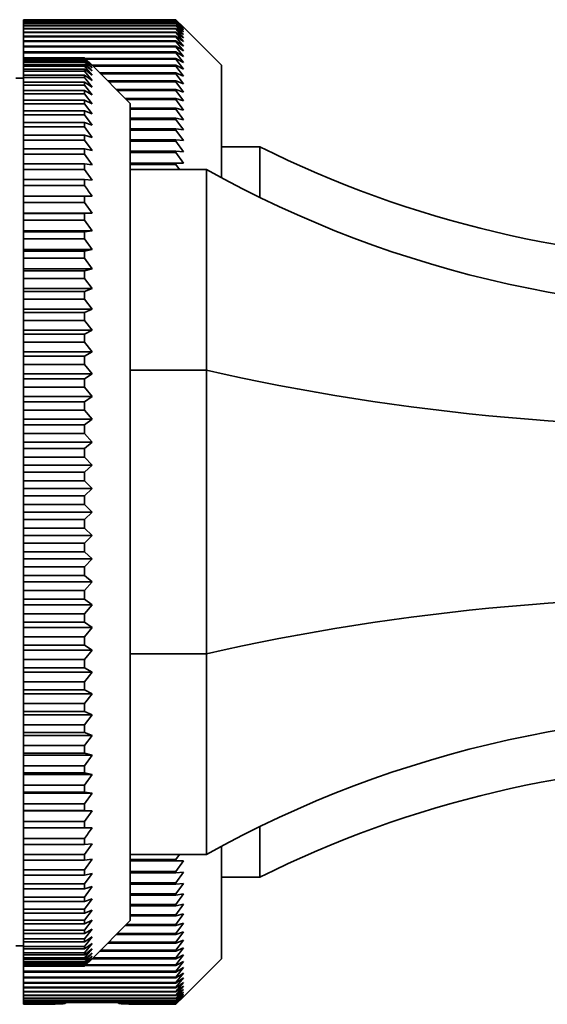
# Model space of a CAD drawing. Units: millimetres. Extents: x 0 to 1414, y 0 to 1169.
# Drawn here: x 1184 to 1219, y 613 to 678 of the extents above; entities that cross this region are included whole.
import ezdxf

# ---------------------------------------------------------------- set-up
doc = ezdxf.new("R2010")
doc.units = ezdxf.units.MM
doc.layers.add('DV3_Défaut', color=7, linetype='Continuous')
doc.layers.add('Défaut', color=7, linetype='Continuous')

# ---------------------------------------------------------------- blocks, each defined once
blk = doc.blocks.new('SE2')
at = {"layer": 'DV3_Défaut', "color": 7, "linetype": 'Continuous', "lineweight": 35}
for p, q in [((1184.731, 677.615), (1194.731, 677.615)), ((1184.731, 677.612), (1184.731, 677.615)), ((1184.731, 677.612), (1184.731, 677.578)), ((1194.731, 677.612), (1184.731, 677.612)), ((1184.731, 677.578), (1194.731, 677.578)), ((1184.731, 677.57), (1184.731, 677.578)), ((1184.731, 677.57), (1184.731, 677.501)), ((1194.731, 677.57), (1184.731, 677.57)), ((1184.731, 677.501), (1194.731, 677.501)), ((1184.731, 677.489), (1184.731, 677.501)), ((1184.731, 677.489), (1184.731, 677.385)), ((1194.731, 677.489), (1184.731, 677.489)), ((1184.731, 677.385), (1194.731, 677.385)), ((1184.731, 677.369), (1184.731, 677.385)), ((1184.731, 677.369), (1184.731, 677.231)), ((1194.731, 677.369), (1184.731, 677.369)), ((1194.731, 677.615), (1195.231, 677.118)), ((1194.731, 677.612), (1194.731, 677.615)), ((1195.231, 677.099), (1194.731, 677.612)), ((1194.731, 677.578), (1195.231, 677.099)), ((1194.731, 677.57), (1194.731, 677.578)), ((1195.231, 677.041), (1194.731, 677.57)), ((1194.731, 677.501), (1195.231, 677.041)), ((1194.731, 677.489), (1194.731, 677.501)), ((1195.231, 676.944), (1194.731, 677.489)), ((1194.731, 677.385), (1195.231, 676.944)), ((1194.731, 677.369), (1194.731, 677.385)), ((1195.231, 676.808), (1194.731, 677.369)), ((1184.731, 677.231), (1194.731, 677.231)), ((1184.731, 677.209), (1184.731, 677.231)), ((1184.731, 677.209), (1184.731, 677.037)), ((1194.731, 677.209), (1184.731, 677.209)), ((1184.731, 677.037), (1194.731, 677.037)), ((1184.731, 677.011), (1184.731, 677.037)), ((1184.731, 677.011), (1184.731, 676.805)), ((1194.731, 677.011), (1184.731, 677.011)), ((1184.731, 676.805), (1194.731, 676.805)), ((1184.731, 676.774), (1184.731, 676.805)), ((1184.731, 676.774), (1184.731, 676.534)), ((1194.731, 676.774), (1184.731, 676.774)), ((1194.731, 677.231), (1195.231, 676.808)), ((1194.731, 677.209), (1194.731, 677.231)), ((1195.231, 676.634), (1194.731, 677.209)), ((1194.731, 677.037), (1195.231, 676.634)), ((1194.731, 677.011), (1194.731, 677.037)), ((1195.231, 676.422), (1194.731, 677.011)), ((1194.731, 676.805), (1195.231, 676.422)), ((1194.731, 676.774), (1194.731, 676.805)), ((1195.231, 676.172), (1194.731, 676.774)), ((1197.731, 674.618), (1195.231, 677.118)), ((1184.731, 676.534), (1194.731, 676.534)), ((1184.731, 676.498), (1184.731, 676.534)), ((1184.731, 676.498), (1184.731, 676.225)), ((1194.731, 676.498), (1184.731, 676.498)), ((1184.731, 676.225), (1194.731, 676.225)), ((1184.731, 676.185), (1184.731, 676.225)), ((1184.731, 676.185), (1184.731, 675.878)), ((1194.731, 676.185), (1184.731, 676.185)), ((1194.731, 676.534), (1195.231, 676.172)), ((1194.731, 676.498), (1194.731, 676.534)), ((1195.231, 675.885), (1194.731, 676.498)), ((1194.731, 676.225), (1195.231, 675.885)), ((1194.731, 676.185), (1194.731, 676.225)), ((1195.231, 675.56), (1194.731, 676.185)), ((1184.731, 675.878), (1194.731, 675.878)), ((1184.731, 675.834), (1184.731, 675.878)), ((1184.731, 675.834), (1184.731, 675.494)), ((1194.731, 675.834), (1184.731, 675.834)), ((1184.731, 675.494), (1194.731, 675.494)), ((1184.731, 675.445), (1184.731, 675.494)), ((1184.731, 675.445), (1184.731, 675.114)), ((1194.731, 675.445), (1184.731, 675.445)), ((1194.731, 675.878), (1195.231, 675.56)), ((1194.731, 675.834), (1194.731, 675.878)), ((1195.231, 675.198), (1194.731, 675.834)), ((1194.731, 675.494), (1195.231, 675.198)), ((1194.731, 675.445), (1194.731, 675.494)), ((1195.231, 674.799), (1194.731, 675.445)), ((1184.731, 675.114), (1188.731, 675.114)), ((1184.731, 675.099), (1184.731, 675.114)), ((1184.731, 675.099), (1184.731, 675.047)), ((1188.731, 675.099), (1184.731, 675.099)), ((1184.731, 675.047), (1188.731, 675.047)), ((1184.731, 675.003), (1184.731, 675.047)), ((1184.731, 675.003), (1184.731, 674.899)), ((1188.731, 675.003), (1184.731, 675.003)), ((1184.731, 674.899), (1188.731, 674.899)), ((1184.731, 674.824), (1184.731, 674.899)), ((1184.731, 674.824), (1184.731, 674.669)), ((1188.731, 674.824), (1184.731, 674.824)), ((1188.731, 675.114), (1189.231, 674.618)), ((1188.731, 675.099), (1188.731, 675.114)), ((1189.231, 674.578), (1188.731, 675.099)), ((1188.731, 675.047), (1189.231, 674.578)), ((1188.731, 675.003), (1188.731, 675.047)), ((1189.231, 674.458), (1188.731, 675.003)), ((1188.731, 674.899), (1189.231, 674.458)), ((1188.731, 674.824), (1188.731, 674.899)), ((1189.231, 674.257), (1188.731, 674.824)), ((1188.772, 675.073), (1194.731, 675.073)), ((1194.731, 675.02), (1188.826, 675.02)), ((1194.731, 675.073), (1195.231, 674.799)), ((1194.731, 675.02), (1194.731, 675.073)), ((1195.231, 674.365), (1194.731, 675.02)), ((1184.731, 674.669), (1188.731, 674.669)), ((1184.731, 674.565), (1184.731, 674.669)), ((1184.731, 674.565), (1184.731, 674.359)), ((1188.731, 674.565), (1184.731, 674.565)), ((1184.731, 674.359), (1188.731, 674.359)), ((1184.731, 674.226), (1184.731, 674.359)), ((1184.731, 674.226), (1184.731, 673.969)), ((1188.731, 674.226), (1184.731, 674.226)), ((1188.731, 674.669), (1189.231, 674.257)), ((1188.731, 674.565), (1188.731, 674.669)), ((1189.231, 673.977), (1188.731, 674.565)), ((1188.731, 674.359), (1189.231, 673.977)), ((1188.731, 674.226), (1188.731, 674.359)), ((1189.231, 673.618), (1188.731, 674.226)), ((1191.731, 672.118), (1189.231, 674.618)), ((1189.233, 674.616), (1194.731, 674.616)), ((1194.731, 674.558), (1189.291, 674.558)), ((1189.726, 674.123), (1194.731, 674.123)), ((1194.731, 674.616), (1195.231, 674.365)), ((1194.731, 674.558), (1194.731, 674.616)), ((1195.231, 673.895), (1194.731, 674.558)), ((1194.731, 674.123), (1195.231, 673.895)), ((1194.731, 674.061), (1194.731, 674.123)), ((1197.731, 667.221), (1197.731, 674.618)), ((1184.731, 673.768), (1184.231, 673.768)), ((1184.731, 673.969), (1188.731, 673.969)), ((1184.731, 673.807), (1184.731, 673.969)), ((1184.731, 673.807), (1184.731, 673.5)), ((1188.731, 673.807), (1184.731, 673.807)), ((1184.731, 673.5), (1188.731, 673.5)), ((1184.731, 673.31), (1184.731, 673.5)), ((1188.731, 673.969), (1189.231, 673.618)), ((1188.731, 673.807), (1188.731, 673.969)), ((1189.231, 673.182), (1188.731, 673.807)), ((1188.731, 673.5), (1189.231, 673.182)), ((1188.731, 673.31), (1188.731, 673.5)), ((1194.731, 674.061), (1189.788, 674.061)), ((1190.254, 673.595), (1194.731, 673.595)), ((1194.731, 673.529), (1190.32, 673.529)), ((1195.231, 673.39), (1194.731, 674.061)), ((1194.731, 673.595), (1195.231, 673.39)), ((1194.731, 673.529), (1194.731, 673.595)), ((1195.231, 672.851), (1194.731, 673.529)), ((1184.731, 673.31), (1184.731, 672.954)), ((1188.731, 673.31), (1184.731, 673.31)), ((1184.731, 672.954), (1188.731, 672.954)), ((1184.731, 672.736), (1184.731, 672.954)), ((1189.231, 672.669), (1188.731, 673.31)), ((1188.731, 672.954), (1189.231, 672.669)), ((1188.731, 672.736), (1188.731, 672.954)), ((1190.817, 673.033), (1194.731, 673.033)), ((1194.731, 672.962), (1190.887, 672.962)), ((1194.731, 673.033), (1195.231, 672.851)), ((1194.731, 672.962), (1194.731, 673.033)), ((1195.231, 672.279), (1194.731, 672.962)), ((1184.731, 672.736), (1184.731, 672.332)), ((1188.731, 672.736), (1184.731, 672.736)), ((1184.731, 672.332), (1188.731, 672.332)), ((1184.731, 672.086), (1184.731, 672.332)), ((1189.231, 672.081), (1188.731, 672.736)), ((1188.731, 672.332), (1189.231, 672.081)), ((1188.731, 672.086), (1188.731, 672.332)), ((1191.413, 672.437), (1194.731, 672.437)), ((1194.731, 672.362), (1191.487, 672.362)), ((1194.731, 672.437), (1195.231, 672.279)), ((1194.731, 672.362), (1194.731, 672.437)), ((1195.231, 671.673), (1194.731, 672.362)), ((1184.731, 672.086), (1184.731, 671.636)), ((1188.731, 672.086), (1184.731, 672.086)), ((1184.731, 671.636), (1188.731, 671.636)), ((1184.731, 671.364), (1184.731, 671.636)), ((1189.231, 671.419), (1188.731, 672.086)), ((1188.731, 671.636), (1189.231, 671.419)), ((1188.731, 671.364), (1188.731, 671.636)), ((1191.731, 672.118), (1191.731, 618.418)), ((1191.731, 671.807), (1194.731, 671.807)), ((1194.731, 671.729), (1191.731, 671.729)), ((1194.731, 671.807), (1195.231, 671.673)), ((1194.731, 671.729), (1194.731, 671.807)), ((1195.231, 671.036), (1194.731, 671.729)), ((1184.731, 671.364), (1184.731, 670.868)), ((1188.731, 671.364), (1184.731, 671.364)), ((1184.731, 670.868), (1188.731, 670.868)), ((1184.731, 670.569), (1184.731, 670.868)), ((1189.231, 670.686), (1188.731, 671.364)), ((1188.731, 670.868), (1189.231, 670.686)), ((1188.731, 670.569), (1188.731, 670.868)), ((1191.731, 671.145), (1194.731, 671.145)), ((1194.731, 671.063), (1191.731, 671.063)), ((1194.731, 671.145), (1195.231, 671.036)), ((1194.731, 671.063), (1194.731, 671.145)), ((1195.231, 670.367), (1194.731, 671.063)), ((1184.731, 670.569), (1184.731, 670.029)), ((1188.731, 670.569), (1184.731, 670.569)), ((1189.231, 669.883), (1188.731, 670.569)), ((1191.731, 670.452), (1194.731, 670.452)), ((1194.731, 670.366), (1191.731, 670.366)), ((1194.731, 670.452), (1195.231, 670.367)), ((1194.731, 670.366), (1194.731, 670.452)), ((1195.231, 669.667), (1194.731, 670.366)), ((1184.731, 670.029), (1188.731, 670.029)), ((1184.731, 669.706), (1184.731, 670.029)), ((1184.731, 669.706), (1184.731, 669.123)), ((1188.731, 669.706), (1184.731, 669.706)), ((1188.731, 670.029), (1189.231, 669.883)), ((1188.731, 669.706), (1188.731, 670.029)), ((1189.231, 669.013), (1188.731, 669.706)), ((1191.731, 669.728), (1194.731, 669.728)), ((1194.731, 669.638), (1191.731, 669.638)), ((1194.731, 669.728), (1195.231, 669.667)), ((1194.731, 669.638), (1194.731, 669.728)), ((1195.231, 668.938), (1194.731, 669.638)), ((1184.731, 669.123), (1188.731, 669.123)), ((1184.731, 668.775), (1184.731, 669.123)), ((1188.731, 669.123), (1189.231, 669.013)), ((1188.731, 668.775), (1188.731, 669.123)), ((1191.731, 668.974), (1194.731, 668.974)), ((1194.731, 668.974), (1195.231, 668.938)), ((1194.731, 668.881), (1194.731, 668.974)), ((1200.231, 669.268), (1197.731, 669.268)), ((1200.231, 665.938), (1200.231, 669.268)), ((1184.731, 668.775), (1184.731, 668.151)), ((1188.731, 668.775), (1184.731, 668.775)), ((1189.231, 668.078), (1188.731, 668.775)), ((1194.731, 668.881), (1191.731, 668.881)), ((1195.231, 668.179), (1194.731, 668.881)), ((1184.731, 668.151), (1188.731, 668.151)), ((1184.731, 667.78), (1184.731, 668.151)), ((1184.731, 667.78), (1184.731, 667.116)), ((1188.731, 667.78), (1184.731, 667.78)), ((1188.731, 668.151), (1189.231, 668.078)), ((1188.731, 667.78), (1188.731, 668.151)), ((1189.231, 667.08), (1188.731, 667.78)), ((1191.731, 668.192), (1194.731, 668.192)), ((1194.731, 668.095), (1191.731, 668.095)), ((1196.731, 667.768), (1191.731, 667.768)), ((1194.731, 668.192), (1195.231, 668.179)), ((1194.731, 668.095), (1194.731, 668.192)), ((1194.964, 667.768), (1194.731, 668.095)), ((1196.731, 654.588), (1196.731, 667.768)), ((1184.731, 667.116), (1188.731, 667.116)), ((1184.731, 666.723), (1184.731, 667.116)), ((1188.731, 667.116), (1189.231, 667.08)), ((1188.731, 666.723), (1188.731, 667.116)), ((1184.731, 666.723), (1184.731, 666.022)), ((1188.731, 666.723), (1184.731, 666.723)), ((1184.731, 666.022), (1188.731, 666.022)), ((1184.731, 665.608), (1184.731, 666.022)), ((1188.731, 666.022), (1189.231, 666.022)), ((1188.731, 665.608), (1188.731, 666.022)), ((1184.731, 665.608), (1184.731, 664.907)), ((1188.731, 665.608), (1184.731, 665.608)), ((1189.231, 664.907), (1188.731, 665.608)), ((1184.731, 664.907), (1184.731, 664.871)), ((1189.231, 664.907), (1184.731, 664.907)), ((1184.731, 664.871), (1188.731, 664.871)), ((1184.731, 664.436), (1184.731, 664.871)), ((1184.731, 664.436), (1184.731, 663.739)), ((1188.731, 664.436), (1184.731, 664.436)), ((1188.731, 664.871), (1189.231, 664.907)), ((1188.731, 664.436), (1188.731, 664.871)), ((1189.231, 663.739), (1188.731, 664.436)), ((1184.731, 663.739), (1184.731, 663.666)), ((1189.231, 663.739), (1184.731, 663.739)), ((1184.731, 663.666), (1188.731, 663.666)), ((1184.731, 663.213), (1184.731, 663.666)), ((1184.731, 663.213), (1184.731, 662.52)), ((1188.731, 663.213), (1184.731, 663.213)), ((1188.731, 663.666), (1189.231, 663.739)), ((1188.731, 663.213), (1188.731, 663.666)), ((1189.231, 662.52), (1188.731, 663.213)), ((1184.731, 662.52), (1184.731, 662.41)), ((1189.231, 662.52), (1184.731, 662.52)), ((1188.731, 662.41), (1189.231, 662.52)), ((1184.731, 662.41), (1188.731, 662.41)), ((1184.731, 661.939), (1184.731, 662.41)), ((1184.731, 661.939), (1184.731, 661.254)), ((1188.731, 661.939), (1184.731, 661.939)), ((1188.731, 661.939), (1188.731, 662.41)), ((1189.231, 661.254), (1188.731, 661.939)), ((1184.731, 661.254), (1184.731, 661.108)), ((1189.231, 661.254), (1184.731, 661.254)), ((1188.731, 661.108), (1189.231, 661.254)), ((1184.731, 661.108), (1188.731, 661.108)), ((1184.731, 660.621), (1184.731, 661.108)), ((1184.731, 660.621), (1184.731, 659.943)), ((1188.731, 660.621), (1184.731, 660.621)), ((1188.731, 660.621), (1188.731, 661.108)), ((1189.231, 659.943), (1188.731, 660.621)), ((1184.731, 659.943), (1184.731, 659.762)), ((1189.231, 659.943), (1184.731, 659.943)), ((1188.731, 659.762), (1189.231, 659.943)), ((1184.731, 659.762), (1188.731, 659.762)), ((1184.731, 659.26), (1184.731, 659.762)), ((1184.731, 659.26), (1184.731, 658.593)), ((1188.731, 659.26), (1184.731, 659.26)), ((1188.731, 659.26), (1188.731, 659.762)), ((1189.231, 658.593), (1188.731, 659.26)), ((1184.731, 658.593), (1184.731, 658.376)), ((1189.231, 658.593), (1184.731, 658.593)), ((1188.731, 658.376), (1189.231, 658.593)), ((1184.731, 658.376), (1188.731, 658.376)), ((1184.731, 657.861), (1184.731, 658.376)), ((1188.731, 657.861), (1188.731, 658.376)), ((1184.731, 657.861), (1184.731, 657.206)), ((1188.731, 657.861), (1184.731, 657.861)), ((1189.231, 657.206), (1188.731, 657.861)), ((1184.731, 657.206), (1184.731, 656.955)), ((1189.231, 657.206), (1184.731, 657.206)), ((1184.731, 656.955), (1188.731, 656.955)), ((1184.731, 656.427), (1184.731, 656.955)), ((1188.731, 656.955), (1189.231, 657.206)), ((1188.731, 656.427), (1188.731, 656.955)), ((1184.731, 656.427), (1184.731, 655.786)), ((1188.731, 656.427), (1184.731, 656.427)), ((1189.231, 655.786), (1188.731, 656.427)), ((1184.731, 655.786), (1184.731, 655.501)), ((1189.231, 655.786), (1184.731, 655.786)), ((1184.731, 655.501), (1188.731, 655.501)), ((1184.731, 654.963), (1184.731, 655.501)), ((1188.731, 655.501), (1189.231, 655.786)), ((1188.731, 654.963), (1188.731, 655.501)), ((1184.731, 654.963), (1184.731, 654.338)), ((1188.731, 654.963), (1184.731, 654.963)), ((1189.231, 654.338), (1188.731, 654.963)), ((1184.731, 654.338), (1184.731, 654.02)), ((1189.231, 654.338), (1184.731, 654.338)), ((1188.731, 654.02), (1189.231, 654.338)), ((1196.731, 654.588), (1191.731, 654.588)), ((1196.731, 635.949), (1196.731, 654.588)), ((1184.731, 654.02), (1188.731, 654.02)), ((1184.731, 653.472), (1184.731, 654.02)), ((1184.731, 653.472), (1184.731, 652.865)), ((1188.731, 653.472), (1184.731, 653.472)), ((1188.731, 653.472), (1188.731, 654.02)), ((1189.231, 652.865), (1188.731, 653.472)), ((1184.731, 652.865), (1184.731, 652.514)), ((1189.231, 652.865), (1184.731, 652.865)), ((1188.731, 652.514), (1189.231, 652.865)), ((1184.731, 652.514), (1188.731, 652.514)), ((1184.731, 651.959), (1184.731, 652.514)), ((1188.731, 651.959), (1188.731, 652.514)), ((1184.731, 651.959), (1184.731, 651.371)), ((1188.731, 651.959), (1184.731, 651.959)), ((1189.231, 651.371), (1188.731, 651.959)), ((1184.731, 651.371), (1184.731, 650.989)), ((1189.231, 651.371), (1184.731, 651.371)), ((1184.731, 650.989), (1188.731, 650.989)), ((1184.731, 650.427), (1184.731, 650.989)), ((1188.731, 650.989), (1189.231, 651.371)), ((1188.731, 650.427), (1188.731, 650.989)), ((1184.731, 650.427), (1184.731, 649.86)), ((1188.731, 650.427), (1184.731, 650.427)), ((1189.231, 649.86), (1188.731, 650.427)), ((1184.731, 649.86), (1184.731, 649.448)), ((1189.231, 649.86), (1184.731, 649.86)), ((1188.731, 649.448), (1189.231, 649.86)), ((1184.731, 649.448), (1188.731, 649.448)), ((1184.731, 648.881), (1184.731, 649.448)), ((1184.731, 648.881), (1184.731, 648.336)), ((1188.731, 648.881), (1184.731, 648.881)), ((1188.731, 648.881), (1188.731, 649.448)), ((1189.231, 648.336), (1188.731, 648.881)), ((1184.731, 648.336), (1184.731, 647.895)), ((1189.231, 648.336), (1184.731, 648.336)), ((1188.731, 647.895), (1189.231, 648.336)), ((1184.731, 647.895), (1188.731, 647.895)), ((1184.731, 647.326), (1184.731, 647.895)), ((1188.731, 647.326), (1188.731, 647.895)), ((1184.731, 647.326), (1184.731, 646.804)), ((1188.731, 647.326), (1184.731, 647.326)), ((1189.231, 646.804), (1188.731, 647.326)), ((1184.731, 646.804), (1184.731, 646.335)), ((1189.231, 646.804), (1184.731, 646.804)), ((1184.731, 646.335), (1188.731, 646.335)), ((1184.731, 645.764), (1184.731, 646.335)), ((1188.731, 646.335), (1189.231, 646.804)), ((1188.731, 645.764), (1188.731, 646.335)), ((1184.731, 645.764), (1184.731, 645.268)), ((1188.731, 645.764), (1184.731, 645.764)), ((1189.231, 645.268), (1188.731, 645.764)), ((1184.731, 645.268), (1184.731, 644.772)), ((1189.231, 645.268), (1184.731, 645.268)), ((1188.731, 644.772), (1189.231, 645.268)), ((1184.731, 644.772), (1188.731, 644.772)), ((1184.731, 644.202), (1184.731, 644.772)), ((1188.731, 644.202), (1188.731, 644.772)), ((1184.731, 644.202), (1184.731, 643.732)), ((1188.731, 644.202), (1184.731, 644.202)), ((1184.731, 643.732), (1184.731, 643.211)), ((1189.231, 643.732), (1184.731, 643.732)), ((1189.231, 643.732), (1188.731, 644.202)), ((1188.731, 643.211), (1189.231, 643.732)), ((1184.731, 643.211), (1188.731, 643.211)), ((1184.731, 642.642), (1184.731, 643.211)), ((1188.731, 642.642), (1188.731, 643.211)), ((1184.731, 642.642), (1184.731, 642.2)), ((1188.731, 642.642), (1184.731, 642.642)), ((1189.231, 642.2), (1188.731, 642.642)), ((1184.731, 642.2), (1184.731, 641.655)), ((1189.231, 642.2), (1184.731, 642.2)), ((1188.731, 641.655), (1189.231, 642.2)), ((1184.731, 641.655), (1188.731, 641.655)), ((1184.731, 641.089), (1184.731, 641.655)), ((1188.731, 641.089), (1188.731, 641.655)), ((1184.731, 641.089), (1184.731, 640.677)), ((1188.731, 641.089), (1184.731, 641.089)), ((1184.731, 640.677), (1184.731, 640.11)), ((1189.231, 640.677), (1184.731, 640.677)), ((1189.231, 640.677), (1188.731, 641.089)), ((1188.731, 640.11), (1189.231, 640.677)), ((1184.731, 640.11), (1188.731, 640.11)), ((1184.731, 639.548), (1184.731, 640.11)), ((1188.731, 639.548), (1188.731, 640.11)), ((1184.731, 639.548), (1184.731, 639.166)), ((1188.731, 639.548), (1184.731, 639.548)), ((1184.731, 639.166), (1184.731, 638.578)), ((1189.231, 639.166), (1184.731, 639.166)), ((1189.231, 639.166), (1188.731, 639.548)), ((1188.731, 638.578), (1189.231, 639.166)), ((1184.731, 638.578), (1188.731, 638.578)), ((1184.731, 638.023), (1184.731, 638.578)), ((1188.731, 638.023), (1188.731, 638.578)), ((1184.731, 638.023), (1184.731, 637.672)), ((1188.731, 638.023), (1184.731, 638.023)), ((1189.231, 637.672), (1188.731, 638.023)), ((1184.731, 637.672), (1184.731, 637.065)), ((1189.231, 637.672), (1184.731, 637.672)), ((1188.731, 637.065), (1189.231, 637.672)), ((1184.731, 637.065), (1188.731, 637.065)), ((1184.731, 636.517), (1184.731, 637.065)), ((1188.731, 636.517), (1188.731, 637.065)), ((1184.731, 636.517), (1184.731, 636.199)), ((1188.731, 636.517), (1184.731, 636.517)), ((1184.731, 636.199), (1184.731, 635.574)), ((1189.231, 636.199), (1184.731, 636.199)), ((1189.231, 636.199), (1188.731, 636.517)), ((1188.731, 635.574), (1189.231, 636.199)), ((1196.731, 635.949), (1191.731, 635.949)), ((1196.731, 622.768), (1196.731, 635.949)), ((1184.731, 635.574), (1188.731, 635.574)), ((1184.731, 635.036), (1184.731, 635.574)), ((1188.731, 635.036), (1188.731, 635.574)), ((1184.731, 635.036), (1184.731, 634.75)), ((1188.731, 635.036), (1184.731, 635.036)), ((1184.731, 634.75), (1184.731, 634.11)), ((1189.231, 634.75), (1184.731, 634.75)), ((1189.231, 634.75), (1188.731, 635.036)), ((1188.731, 634.11), (1189.231, 634.75)), ((1184.731, 634.11), (1188.731, 634.11)), ((1184.731, 633.582), (1184.731, 634.11)), ((1188.731, 633.582), (1188.731, 634.11)), ((1184.731, 633.582), (1184.731, 633.331)), ((1188.731, 633.582), (1184.731, 633.582)), ((1189.231, 633.331), (1188.731, 633.582)), ((1184.731, 633.331), (1184.731, 632.676)), ((1189.231, 633.331), (1184.731, 633.331)), ((1188.731, 632.676), (1189.231, 633.331)), ((1184.731, 632.676), (1188.731, 632.676)), ((1184.731, 632.16), (1184.731, 632.676)), ((1184.731, 632.16), (1184.731, 631.944)), ((1188.731, 632.16), (1184.731, 632.16)), ((1188.731, 632.16), (1188.731, 632.676)), ((1189.231, 631.944), (1188.731, 632.16)), ((1184.731, 631.944), (1184.731, 631.277)), ((1189.231, 631.944), (1184.731, 631.944)), ((1188.731, 631.277), (1189.231, 631.944)), ((1184.731, 631.277), (1188.731, 631.277)), ((1184.731, 630.775), (1184.731, 631.277)), ((1184.731, 630.775), (1184.731, 630.593)), ((1188.731, 630.775), (1184.731, 630.775)), ((1188.731, 630.775), (1188.731, 631.277)), ((1189.231, 630.593), (1188.731, 630.775)), ((1184.731, 630.593), (1184.731, 629.916)), ((1189.231, 630.593), (1184.731, 630.593)), ((1188.731, 629.916), (1189.231, 630.593)), ((1184.731, 629.916), (1188.731, 629.916)), ((1184.731, 629.429), (1184.731, 629.916)), ((1188.731, 629.429), (1188.731, 629.916)), ((1184.731, 629.429), (1184.731, 629.283)), ((1188.731, 629.429), (1184.731, 629.429)), ((1184.731, 629.283), (1184.731, 628.597)), ((1189.231, 629.283), (1184.731, 629.283)), ((1189.231, 629.283), (1188.731, 629.429)), ((1188.731, 628.597), (1189.231, 629.283)), ((1184.731, 628.597), (1188.731, 628.597)), ((1184.731, 628.127), (1184.731, 628.597)), ((1188.731, 628.127), (1188.731, 628.597)), ((1184.731, 628.127), (1184.731, 628.017)), ((1188.731, 628.127), (1184.731, 628.127)), ((1184.731, 628.017), (1184.731, 627.324)), ((1189.231, 628.017), (1184.731, 628.017)), ((1189.231, 628.017), (1188.731, 628.127)), ((1188.731, 627.324), (1189.231, 628.017)), ((1184.731, 627.324), (1188.731, 627.324)), ((1184.731, 626.871), (1184.731, 627.324)), ((1184.731, 626.871), (1184.731, 626.798)), ((1188.731, 626.871), (1184.731, 626.871)), ((1188.731, 626.871), (1188.731, 627.324)), ((1189.231, 626.798), (1188.731, 626.871)), ((1184.731, 626.798), (1184.731, 626.1)), ((1189.231, 626.798), (1184.731, 626.798)), ((1188.731, 626.1), (1189.231, 626.798)), ((1184.731, 626.1), (1188.731, 626.1)), ((1184.731, 625.666), (1184.731, 626.1)), ((1184.731, 625.666), (1184.731, 625.629)), ((1188.731, 625.666), (1184.731, 625.666)), ((1184.731, 625.629), (1184.731, 624.929)), ((1189.231, 625.629), (1184.731, 625.629)), ((1188.731, 625.666), (1188.731, 626.1)), ((1189.231, 625.629), (1188.731, 625.666)), ((1188.731, 624.929), (1189.231, 625.629)), ((1184.731, 624.929), (1188.731, 624.929)), ((1184.731, 624.515), (1184.731, 624.929)), ((1188.731, 624.515), (1188.731, 624.929)), ((1184.731, 624.515), (1184.731, 623.813)), ((1188.731, 624.515), (1184.731, 624.515)), ((1189.231, 624.515), (1188.731, 624.515)), ((1200.231, 621.268), (1200.231, 624.598)), ((1184.731, 623.813), (1188.731, 623.813)), ((1184.731, 623.42), (1184.731, 623.813)), ((1188.731, 623.42), (1188.731, 623.813)), ((1184.731, 623.42), (1184.731, 622.757)), ((1188.731, 623.42), (1184.731, 623.42)), ((1189.231, 623.457), (1188.731, 623.42)), ((1188.731, 622.757), (1189.231, 623.457)), ((1197.731, 615.918), (1197.731, 623.316)), ((1184.731, 622.757), (1188.731, 622.757)), ((1184.731, 622.386), (1184.731, 622.757)), ((1184.731, 622.386), (1184.731, 621.762)), ((1188.731, 622.386), (1184.731, 622.386)), ((1188.731, 622.386), (1188.731, 622.757)), ((1189.231, 622.459), (1188.731, 622.386)), ((1188.731, 621.762), (1189.231, 622.459)), ((1196.731, 622.768), (1191.731, 622.768)), ((1191.731, 622.442), (1194.731, 622.442)), ((1194.731, 622.345), (1191.731, 622.345)), ((1194.731, 622.442), (1194.964, 622.768)), ((1194.731, 622.345), (1194.731, 622.442)), ((1194.731, 621.656), (1195.231, 622.357)), ((1195.231, 622.357), (1194.731, 622.345)), ((1184.731, 621.762), (1188.731, 621.762)), ((1184.731, 621.414), (1184.731, 621.762)), ((1188.731, 621.414), (1188.731, 621.762)), ((1184.731, 621.414), (1184.731, 620.831)), ((1188.731, 621.414), (1184.731, 621.414)), ((1189.231, 621.524), (1188.731, 621.414)), ((1188.731, 620.831), (1189.231, 621.524)), ((1191.731, 621.656), (1194.731, 621.656)), ((1194.731, 621.562), (1191.731, 621.562)), ((1194.731, 621.562), (1194.731, 621.656)), ((1194.731, 620.898), (1195.231, 621.599)), ((1195.231, 621.599), (1194.731, 621.562)), ((1200.231, 621.268), (1197.731, 621.268)), ((1184.731, 620.831), (1188.731, 620.831)), ((1184.731, 620.508), (1184.731, 620.831)), ((1184.731, 620.508), (1184.731, 619.967)), ((1188.731, 620.508), (1184.731, 620.508)), ((1188.731, 620.508), (1188.731, 620.831)), ((1189.231, 620.653), (1188.731, 620.508)), ((1188.731, 619.967), (1189.231, 620.653)), ((1191.731, 620.898), (1194.731, 620.898)), ((1194.731, 620.809), (1191.731, 620.809)), ((1194.731, 620.809), (1194.731, 620.898)), ((1194.731, 620.171), (1195.231, 620.87)), ((1195.231, 620.87), (1194.731, 620.809)), ((1184.731, 619.967), (1188.731, 619.967)), ((1184.731, 619.669), (1184.731, 619.967)), ((1188.731, 619.669), (1188.731, 619.967)), ((1189.231, 619.851), (1188.731, 619.669)), ((1188.731, 619.173), (1189.231, 619.851)), ((1191.731, 620.171), (1194.731, 620.171)), ((1194.731, 620.085), (1191.731, 620.085)), ((1194.731, 620.085), (1194.731, 620.171)), ((1194.731, 619.474), (1195.231, 620.17)), ((1195.231, 620.17), (1194.731, 620.085)), ((1184.731, 619.669), (1184.731, 619.173)), ((1188.731, 619.669), (1184.731, 619.669)), ((1184.731, 619.173), (1188.731, 619.173)), ((1184.731, 618.901), (1184.731, 619.173)), ((1188.731, 618.901), (1188.731, 619.173)), ((1189.231, 619.117), (1188.731, 618.901)), ((1188.731, 618.45), (1189.231, 619.117)), ((1191.731, 619.474), (1194.731, 619.474)), ((1194.731, 619.391), (1191.731, 619.391)), ((1194.731, 618.808), (1195.231, 619.501)), ((1195.231, 619.501), (1194.731, 619.391)), ((1194.731, 619.391), (1194.731, 619.474)), ((1184.731, 618.901), (1184.731, 618.45)), ((1188.731, 618.901), (1184.731, 618.901)), ((1191.731, 618.808), (1194.731, 618.808)), ((1194.731, 618.73), (1191.731, 618.73)), ((1194.731, 618.175), (1195.231, 618.864)), ((1195.231, 618.864), (1194.731, 618.73)), ((1194.731, 618.73), (1194.731, 618.808)), ((1184.731, 618.45), (1188.731, 618.45)), ((1184.731, 618.204), (1184.731, 618.45)), ((1184.731, 618.204), (1184.731, 617.801)), ((1188.731, 618.204), (1184.731, 618.204)), ((1189.231, 618.456), (1188.731, 618.204)), ((1188.731, 617.801), (1189.231, 618.456)), ((1188.731, 618.204), (1188.731, 618.45)), ((1189.231, 617.868), (1188.731, 617.583)), ((1188.731, 617.227), (1189.231, 617.868)), ((1189.231, 615.918), (1191.731, 618.418)), ((1194.731, 618.1), (1191.413, 618.1)), ((1191.487, 618.175), (1194.731, 618.175)), ((1194.731, 617.574), (1195.231, 618.258)), ((1195.231, 618.258), (1194.731, 618.1)), ((1194.731, 618.1), (1194.731, 618.175)), ((1184.731, 617.801), (1188.731, 617.801)), ((1184.731, 617.583), (1184.731, 617.801)), ((1184.731, 617.583), (1184.731, 617.227)), ((1188.731, 617.583), (1184.731, 617.583)), ((1184.731, 617.227), (1188.731, 617.227)), ((1184.731, 617.036), (1184.731, 617.227)), ((1188.731, 617.583), (1188.731, 617.801)), ((1189.231, 617.355), (1188.731, 617.036)), ((1188.731, 616.73), (1189.231, 617.355)), ((1188.731, 617.036), (1188.731, 617.227)), ((1194.731, 617.504), (1190.817, 617.504)), ((1190.887, 617.574), (1194.731, 617.574)), ((1194.731, 617.008), (1195.231, 617.685)), ((1195.231, 617.685), (1194.731, 617.504)), ((1194.731, 617.504), (1194.731, 617.574)), ((1184.231, 616.768), (1184.731, 616.768)), ((1184.731, 617.036), (1184.731, 616.73)), ((1188.731, 617.036), (1184.731, 617.036)), ((1184.731, 616.73), (1188.731, 616.73)), ((1184.731, 616.568), (1184.731, 616.73)), ((1184.731, 616.568), (1184.731, 616.311)), ((1188.731, 616.568), (1184.731, 616.568)), ((1189.231, 616.918), (1188.731, 616.568)), ((1188.731, 616.311), (1189.231, 616.918)), ((1188.731, 616.568), (1188.731, 616.73)), ((1189.231, 616.56), (1188.731, 616.178)), ((1188.731, 615.972), (1189.231, 616.56)), ((1194.731, 616.941), (1190.254, 616.941)), ((1190.32, 617.008), (1194.731, 617.008)), ((1194.731, 616.475), (1195.231, 617.146)), ((1195.231, 617.146), (1194.731, 616.941)), ((1194.731, 616.941), (1194.731, 617.008)), ((1194.731, 615.978), (1195.231, 616.642)), ((1195.231, 616.642), (1194.731, 616.413)), ((1184.731, 616.311), (1188.731, 616.311)), ((1184.731, 616.178), (1184.731, 616.311)), ((1184.731, 616.178), (1184.731, 615.972)), ((1188.731, 616.178), (1184.731, 616.178)), ((1184.731, 615.972), (1188.731, 615.972)), ((1184.731, 615.868), (1184.731, 615.972)), ((1188.731, 616.178), (1188.731, 616.311)), ((1189.231, 616.28), (1188.731, 615.868)), ((1188.731, 615.712), (1189.231, 616.28)), ((1189.231, 616.079), (1188.731, 615.638)), ((1188.731, 615.534), (1189.231, 616.079)), ((1188.731, 615.868), (1188.731, 615.972)), ((1189.231, 615.959), (1188.731, 615.489)), ((1188.731, 615.437), (1189.231, 615.959)), ((1189.231, 615.918), (1188.731, 615.422)), ((1194.731, 615.92), (1189.233, 615.92)), ((1189.291, 615.978), (1194.731, 615.978)), ((1194.731, 616.413), (1189.726, 616.413)), ((1189.788, 616.475), (1194.731, 616.475)), ((1194.731, 616.413), (1194.731, 616.475)), ((1194.731, 615.517), (1195.231, 616.172)), ((1195.231, 616.172), (1194.731, 615.92)), ((1194.731, 615.92), (1194.731, 615.978)), ((1195.231, 613.418), (1197.731, 615.918)), ((1184.731, 615.868), (1184.731, 615.712)), ((1188.731, 615.868), (1184.731, 615.868)), ((1184.731, 615.712), (1188.731, 615.712)), ((1184.731, 615.638), (1184.731, 615.712)), ((1184.731, 615.638), (1184.731, 615.534)), ((1188.731, 615.638), (1184.731, 615.638)), ((1184.731, 615.534), (1188.731, 615.534)), ((1184.731, 615.489), (1184.731, 615.534)), ((1184.731, 615.489), (1184.731, 615.437)), ((1188.731, 615.489), (1184.731, 615.489)), ((1184.731, 615.437), (1188.731, 615.437)), ((1184.731, 615.422), (1184.731, 615.437)), ((1188.731, 615.422), (1184.731, 615.422)), ((1184.731, 615.422), (1184.731, 615.092)), ((1188.731, 615.638), (1188.731, 615.712)), ((1188.731, 615.489), (1188.731, 615.534)), ((1188.731, 615.422), (1188.731, 615.437)), ((1194.731, 615.463), (1188.772, 615.463)), ((1188.826, 615.517), (1194.731, 615.517)), ((1194.731, 615.092), (1195.231, 615.738)), ((1195.231, 615.738), (1194.731, 615.463)), ((1194.731, 615.463), (1194.731, 615.517)), ((1194.731, 614.703), (1195.231, 615.339)), ((1195.231, 615.339), (1194.731, 615.043)), ((1184.731, 615.092), (1194.731, 615.092)), ((1184.731, 615.043), (1184.731, 615.092)), ((1184.731, 615.043), (1184.731, 614.703)), ((1194.731, 615.043), (1184.731, 615.043)), ((1184.731, 614.703), (1194.731, 614.703)), ((1184.731, 614.659), (1184.731, 614.703)), ((1184.731, 614.659), (1184.731, 614.352)), ((1194.731, 614.659), (1184.731, 614.659)), ((1194.731, 615.043), (1194.731, 615.092)), ((1194.731, 614.352), (1195.231, 614.977)), ((1195.231, 614.977), (1194.731, 614.659)), ((1194.731, 614.659), (1194.731, 614.703)), ((1194.731, 614.038), (1195.231, 614.652)), ((1195.231, 614.652), (1194.731, 614.312)), ((1184.731, 614.352), (1194.731, 614.352)), ((1184.731, 614.312), (1184.731, 614.352)), ((1184.731, 614.312), (1184.731, 614.038)), ((1194.731, 614.312), (1184.731, 614.312)), ((1184.731, 614.038), (1194.731, 614.038)), ((1184.731, 614.003), (1184.731, 614.038)), ((1184.731, 614.003), (1184.731, 613.763)), ((1194.731, 614.003), (1184.731, 614.003)), ((1194.731, 613.763), (1195.231, 614.364)), ((1195.231, 614.364), (1194.731, 614.003)), ((1194.731, 614.312), (1194.731, 614.352)), ((1194.731, 613.526), (1195.231, 614.114)), ((1195.231, 614.114), (1194.731, 613.732)), ((1194.731, 614.003), (1194.731, 614.038)), ((1184.731, 613.763), (1194.731, 613.763)), ((1184.731, 613.732), (1184.731, 613.763)), ((1184.731, 613.732), (1184.731, 613.526)), ((1194.731, 613.732), (1184.731, 613.732)), ((1184.731, 613.526), (1194.731, 613.526)), ((1184.731, 613.5), (1184.731, 613.526)), ((1184.731, 613.5), (1184.731, 613.327)), ((1194.731, 613.5), (1184.731, 613.5)), ((1184.731, 613.327), (1194.731, 613.327)), ((1184.731, 613.306), (1184.731, 613.327)), ((1184.731, 613.306), (1184.731, 613.168)), ((1194.731, 613.306), (1184.731, 613.306)), ((1194.731, 613.327), (1195.231, 613.902)), ((1195.231, 613.902), (1194.731, 613.5)), ((1194.731, 613.732), (1194.731, 613.763)), ((1194.731, 613.168), (1195.231, 613.728)), ((1195.231, 613.728), (1194.731, 613.306)), ((1194.731, 613.048), (1195.231, 613.593)), ((1195.231, 613.593), (1194.731, 613.151)), ((1194.731, 613.5), (1194.731, 613.526)), ((1194.731, 612.966), (1195.231, 613.496)), ((1195.231, 613.496), (1194.731, 613.036)), ((1194.731, 612.925), (1195.231, 613.438)), ((1195.231, 613.438), (1194.731, 612.959)), ((1195.231, 613.418), (1194.731, 612.922)), ((1194.731, 613.306), (1194.731, 613.327)), ((1184.731, 613.168), (1194.731, 613.168)), ((1184.731, 613.151), (1184.731, 613.168)), ((1184.731, 613.151), (1184.731, 613.048)), ((1194.731, 613.151), (1184.731, 613.151)), ((1184.731, 613.048), (1194.731, 613.048)), ((1184.731, 613.036), (1184.731, 613.048)), ((1184.731, 613.036), (1184.731, 612.966)), ((1194.731, 613.036), (1184.731, 613.036)), ((1184.731, 612.966), (1187.457, 612.966)), ((1184.731, 612.959), (1184.731, 612.966)), ((1184.731, 612.959), (1184.731, 612.925)), ((1187.331, 612.959), (1184.731, 612.959)), ((1184.731, 612.925), (1186.812, 612.925)), ((1184.731, 612.922), (1184.731, 612.925)), ((1186.781, 612.922), (1184.731, 612.922)), ((1186.781, 612.922), (1186.812, 612.925)), ((1187.331, 612.959), (1187.457, 612.966)), ((1191.005, 612.966), (1194.731, 612.966)), ((1191.005, 612.966), (1191.131, 612.959)), ((1194.731, 612.959), (1191.131, 612.959)), ((1191.65, 612.925), (1194.731, 612.925)), ((1191.65, 612.925), (1191.681, 612.922)), ((1194.731, 612.922), (1191.681, 612.922)), ((1194.731, 613.151), (1194.731, 613.168)), ((1194.731, 613.036), (1194.731, 613.048)), ((1194.731, 612.959), (1194.731, 612.966)), ((1194.731, 612.922), (1194.731, 612.925))]:
    blk.add_line(p, q, dxfattribs=at)
for centre, radius, start, end in [((1232.025, 732.91), 71.141, 243.45406, 270), ((1232.16, 731.267), 72.714, 240.84101, 274.39439), ((1232.16, 559.27), 72.714, 85.60561, 119.15899), ((1232.025, 557.627), 71.141, 90, 116.54594)]:
    blk.add_arc(centre, radius, start, end, dxfattribs=at)
for centre, major_axis, ratio, start_param, end_param in [((1232.16, 680.89), (72.714, 0), 0.414214, 4.203469, 4.789086), ((1232.16, 609.647), (72.714, 0), 0.414214, 1.4941, 2.079717), ((1189.231, 612.246), (0, 2.681), 0.932515, 1.301443, 1.314821), ((1189.231, 610.94), (0, 2.876), 0.869287, 0.754493, 0.78901), ((1189.231, 610.94), (0, 2.876), 0.869287, -0.78901, -0.754493), ((1189.231, 612.246), (0, 2.681), 0.932515, -1.314821, -1.301443)]:
    blk.add_ellipse(centre, major_axis=major_axis, ratio=ratio, start_param=start_param, end_param=end_param, dxfattribs=at)
for points in [[(1189.231, 666.022), (1189.065, 666.256), (1188.899, 666.49), (1188.731, 666.723)], [(1188.731, 623.813), (1188.899, 624.047), (1189.065, 624.28), (1189.231, 624.515)]]:
    blk.add_open_spline(points, degree=3, dxfattribs=at)

msp = doc.modelspace()

# ---------------------------------------------------------------- block references
at = {"layer": 'Défaut'}
msp.add_blockref('SE2', (0, 0), dxfattribs=at)

doc.saveas('drawing.dxf')
